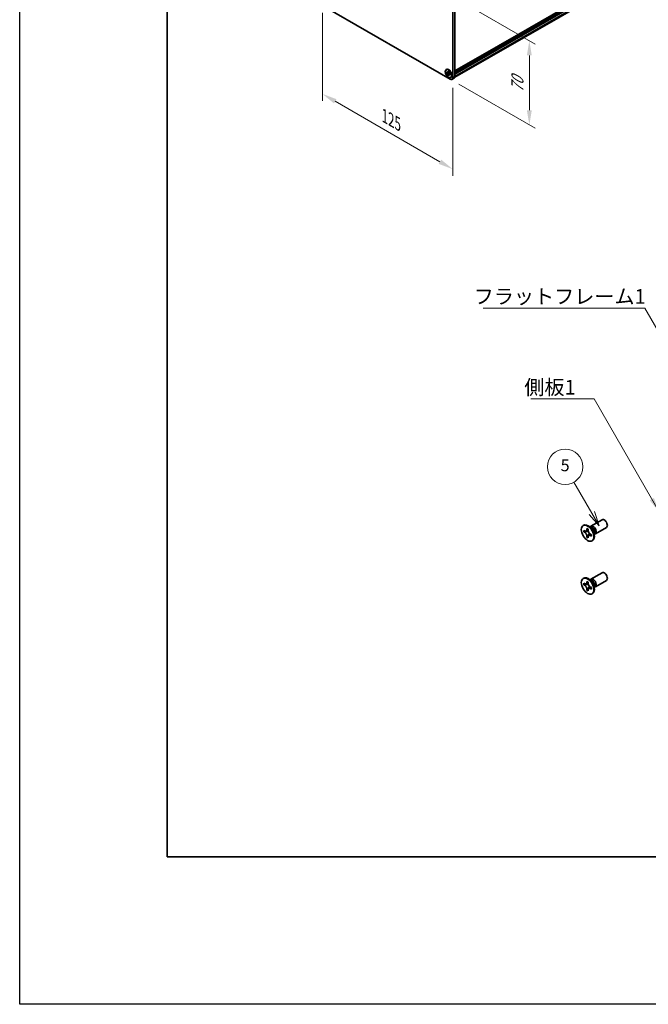
# Model space of a CAD drawing. Units: millimetres. Extents: x -50 to 7754, y -50 to 5419.
# Drawn here: x -50 to 163, y -50 to 284 of the extents above; entities that cross this region are included whole.
import ezdxf

# ---------------------------------------------------------------- set-up
doc = ezdxf.new("R2010")
doc.units = ezdxf.units.MM
doc.header["$LTSCALE"] = 2
doc.layers.get('Defpoints').update_dxf_attribs({"lineweight": 25})
for name, color, linetype, lineweight in [('Border (ISO)', 7, 'Continuous', 35), ('Dimension (ISO)', 7, 'Continuous', 18), ('Symbol (ISO)', 7, 'Continuous', 18), ('Visible (ISO)', 7, 'Continuous', 35), ('Visible Narrow (ISO)', 7, 'Continuous', 25)]:
    doc.layers.add(name, color=color, linetype=linetype, lineweight=lineweight)
doc.layers.add('Symbol (TK)', color=100, linetype='Continuous', lineweight=18, true_color=0x00ff3f)
doc.styles.add('Note Text (TK)', font='txt')
doc.styles.add('Note Text (TK2)', font='txt')
doc.dimstyles.new('Default - Method 1b (TK)', dxfattribs={"dimscale": 2, "dimtxt": 2.5, "dimasz": 2.5, "dimexe": 1, "dimexo": 1.5, "dimgap": 1, "dimtad": 1, "dimtoh": 1, "dimrnd": 1e-08, "dimdsep": 46, "dimtxsty": 'Note Text (TK)', "dimcen": 0.09, "dimdle": 5, "dimclrd": 100, "dimclre": 100, "dimclrt": 7, "dimadec": 1, "dimazin": 1, "dimtfac": 1, "dimtmove": 0, "dimatfit": 3, "dimfxl": 0, "dimtolj": 1, "dimlwd": -1, "dimlwe": -1, "dimarcsym": 0})
doc.dimstyles.new('Default - Method 1b (TK)$7', dxfattribs={"dimscale": 2, "dimtxt": 2.5, "dimasz": 2.5, "dimexe": 1, "dimexo": 1.5, "dimgap": 1, "dimtad": 1, "dimtoh": 1, "dimrnd": 1e-08, "dimdsep": 46, "dimtxsty": 'Note Text (TK)', "dimcen": 0.09, "dimdle": 5, "dimclrd": 256, "dimclre": 100, "dimclrt": 7, "dimadec": 1, "dimazin": 1, "dimtfac": 1, "dimtmove": 0, "dimatfit": 3, "dimfxl": 0, "dimtolj": 1, "dimlwd": -1, "dimlwe": -1, "dimarcsym": 0})

# ---------------------------------------------------------------- blocks, each defined once
blk = doc.blocks.new('図面枠 tk図枠')
at = {"layer": 'Border (ISO)'}
for p, q in [((14.5, 289), (14.5, 8)), ((14.5, 8), (405.5, 8))]:
    blk.add_line(p, q, dxfattribs=at)
blk = doc.blocks.new('バルーン1')
at = {"layer": 'Symbol (TK)', "color": 100, "true_color": 0x00ff40}
for p, q in [((86.56, 66.36), (83.52, 71.61)), ((86.12, 66.11), (87.81, 64.19)), ((86.56, 66.36), (87.81, 64.19)), ((87.81, 64.19), (86.99, 66.61))]:
    blk.add_line(p, q, dxfattribs=at)
at = {"layer": 'Symbol (TK)'}
blk.add_circle((82.02, 74.21), 3, dxfattribs=at)
at = {"layer": 'Symbol (TK)', "color": 7, "insert": (82.02, 74.2), "char_height": 2, "attachment_point": 5, "style": 'Note Text (TK2)'}
blk.add_mtext('5', dxfattribs=at)
blk = doc.blocks.new('*D15')
at = {"layer": 'Defpoints', "color": 0, "transparency": 16777216}
for p in [(52.72, 289.99), (96.91, 264.47), (96.91, 233.44)]:
    blk.add_point(p, dxfattribs=at)
at = {"layer": 'Dimension (ISO)', "color": 100, "transparency": 16777216}
for p, q in [((52.72, 286.52), (52.72, 256.65)), ((96.91, 261.01), (96.91, 231.13)), ((57.05, 256.46), (92.58, 235.94))]:
    blk.add_line(p, q, dxfattribs=at)
for points in [[(57.46, 257.18), (56.63, 255.74), (52.72, 258.96)], [(93, 236.67), (92.16, 235.22), (96.91, 233.44)]]:
    blk.add_solid(points, dxfattribs=at)
at = {"layer": 'Dimension (ISO)', "color": 7, "transparency": 16777216, "insert": (73.8, 251.46), "char_height": 5, "attachment_point": 4, "rotation": 330, "style": 'Note Text (TK)'}
blk.add_mtext('\\A1;{\\Q-30.000;\\W0.816;\\H0.816x;125}', dxfattribs=at)
blk = doc.blocks.new('*D16')
at = {"layer": 'Defpoints', "color": 0, "transparency": 16777216}
for p in [(96.03, 292.54), (96.03, 263.96), (122.9, 248.45)]:
    blk.add_point(p, dxfattribs=at)
at = {"layer": 'Dimension (ISO)', "color": 100, "transparency": 16777216}
for p, q in [((99.03, 290.81), (124.9, 275.87)), ((122.9, 272.02), (122.9, 253.45)), ((99.03, 262.23), (124.9, 247.29))]:
    blk.add_line(p, q, dxfattribs=at)
for points in [[(122.06, 272.02), (123.73, 272.02), (122.9, 277.02)], [(122.06, 253.45), (123.73, 253.45), (122.9, 248.45)]]:
    blk.add_solid(points, dxfattribs=at)
at = {"layer": 'Dimension (ISO)', "color": 7, "transparency": 16777216, "insert": (118.86, 259.39), "char_height": 5, "attachment_point": 4, "rotation": 90, "style": 'Note Text (TK)'}
blk.add_mtext('\\A1;{\\Q30.000;\\W0.816;\\H0.816x;70}', dxfattribs=at)

msp = doc.modelspace()

# ---------------------------------------------------------------- linework, layer by layer
at = {"color": 6}
msp.add_lwpolyline([(-50, 1736), (7754.5, 1736), (7754.5, -50), (-50, -50)], close=True, dxfattribs=at)
at = {"layer": 'Visible (ISO)'}
for p, q in [((97.6188, 266.7763), (414.2707, 449.5953)), ((97.6188, 266.4919), (414.2966, 449.3259)), ((97.6188, 266.2878), (414.2966, 449.1218)), ((97.6188, 266.1858), (414.2966, 449.0198)), ((97.6188, 265.9816), (414.2966, 448.8156)), ((97.6188, 265.8796), (414.2966, 448.7136)), ((97.6188, 265.6755), (414.2966, 448.5094)), ((97.5818, 264.6084), (414.0688, 447.3323)), ((96.9117, 291.0073), (96.9117, 264.4711)), ((97.6188, 291.4155), (97.6188, 264.8794)), ((96.0278, 263.9608), (53.6014, 288.4557)), ((94.7475, 267.199), (94.8359, 267.2501)), ((94.8611, 266.1449), (94.8611, 266.3899)), ((94.8611, 266.3899), (94.9671, 266.3286)), ((95.0158, 266.2342), (94.8611, 266.1449)), ((94.9671, 266.0837), (94.8611, 266.1449)), ((95.0158, 266.3038), (95.0158, 266.2342)), ((95.647, 266.2099), (95.0158, 266.2342)), ((95.3914, 266.5736), (95.3914, 266.6961)), ((95.3914, 266.6961), (95.6035, 266.5736)), ((95.3914, 265.2264), (95.3914, 265.3489)), ((95.3914, 265.2264), (95.5461, 265.3157)), ((95.6035, 265.1039), (95.3914, 265.2264)), ((95.5461, 265.3157), (95.8407, 265.8745)), ((95.5461, 265.3157), (95.6063, 265.2809)), ((95.6035, 266.5736), (95.6035, 266.4511)), ((95.6035, 265.2264), (95.6035, 265.1039)), ((96.0278, 265.7163), (96.1339, 265.655)), ((96.1339, 265.4101), (96.0278, 265.4713)), ((96.1339, 265.655), (96.1339, 265.4101)), ((96.2475, 264.601), (96.3359, 264.652)), ((96.6528, 263.8989), (97.3599, 264.3071)), ((143.8082, 112.2708), (147.5629, 114.4386)), ((141.1561, 112.4717), (141.3328, 112.5737)), ((141.3833, 110.3635), (141.3833, 110.8534)), ((141.3833, 110.8534), (141.5954, 110.7309)), ((141.6926, 110.5421), (141.3833, 110.3635)), ((141.5954, 110.241), (141.3833, 110.3635)), ((141.6926, 110.6812), (141.6926, 110.5421)), ((142.9552, 110.4935), (141.6926, 110.5421)), ((142.4439, 111.2208), (142.4439, 111.4658)), ((142.4439, 111.4658), (142.8682, 111.2208)), ((142.8682, 111.2208), (142.8682, 110.9759)), ((144.006, 111.5371), (143.2225, 112.1585)), ((143.5309, 111.9139), (143.5914, 112.0338)), ((145.3082, 109.6728), (149.0629, 111.8406)), ((142.4439, 108.5264), (142.4439, 108.7713)), ((142.4439, 108.5264), (142.7533, 108.705)), ((142.8682, 108.2814), (142.4439, 108.5264)), ((142.7533, 108.705), (143.3425, 109.8227)), ((142.7533, 108.705), (142.8738, 108.6354)), ((142.8682, 108.5264), (142.8682, 108.2814)), ((143.7167, 109.5062), (143.9288, 109.3837)), ((143.9288, 108.8938), (143.7167, 109.0163)), ((143.9288, 109.3837), (143.9288, 108.8938)), ((144.1561, 107.2755), (144.3328, 107.3776)), ((144.7717, 110.2109), (144.9181, 109.2217)), ((144.8604, 109.6111), (144.9946, 109.6036)), ((141.1561, 94.5088), (141.3328, 94.6108)), ((144.006, 93.5742), (143.2225, 94.1956)), ((143.5309, 93.951), (143.5914, 94.0709)), ((143.8082, 94.3079), (147.5629, 96.4757)), ((145.3082, 91.7098), (149.0629, 93.8776)), ((141.3833, 92.4006), (141.3833, 92.8905)), ((141.3833, 92.8905), (141.5954, 92.768)), ((141.6926, 92.5792), (141.3833, 92.4006)), ((141.5954, 92.2781), (141.3833, 92.4006)), ((141.6926, 92.7183), (141.6926, 92.5792)), ((142.9552, 92.5306), (141.6926, 92.5792)), ((142.4439, 93.2579), (142.4439, 93.5028)), ((142.4439, 93.5028), (142.8682, 93.2579)), ((142.4439, 90.5635), (142.4439, 90.8084)), ((142.4439, 90.5635), (142.7533, 90.7421)), ((142.8682, 90.3185), (142.4439, 90.5635)), ((142.7533, 90.7421), (143.3425, 91.8598)), ((142.7533, 90.7421), (142.8738, 90.6725)), ((142.8682, 93.2579), (142.8682, 93.0129)), ((142.8682, 90.5635), (142.8682, 90.3185)), ((143.7167, 91.5433), (143.9288, 91.4208)), ((143.9288, 90.9309), (143.7167, 91.0534)), ((143.9288, 91.4208), (143.9288, 90.9309)), ((144.7717, 92.248), (144.9181, 91.2588)), ((144.8604, 91.6482), (144.9946, 91.6406)), ((144.1561, 89.3126), (144.3328, 89.4147))]:
    msp.add_line(p, q, dxfattribs=at)
for centre, major_axis in [((95.4975, 265.9), (-0.8125, 1.4073)), ((95.4975, 265.9), (-0.75, 1.299)), ((142.6561, 109.8736), (-1.5, 2.5981)), ((142.6561, 91.9107), (-1.5, 2.5981))]:
    msp.add_ellipse(centre, major_axis=major_axis, ratio=0.57735027, dxfattribs=at)
for centre, major_axis, start_param, end_param in [((95.5859, 265.951), (-0.75, 1.299), 5.53863116, 6.28318531), ((96.0278, 264.9814), (0.625, -1.0825), 5.49778714, 7.06858347), ((95.5859, 265.951), (0.75, -1.299), 0, 0.74455414), ((96.7349, 265.3897), (0.625, -1.0825), 0, 0.78539816), ((148.3129, 113.1396), (-0.75, 1.299), 3.14159265, 6.28318531), ((142.8328, 109.9757), (-1.5, 2.5981), 3.14159265, 6.28318531), ((144.5582, 110.9718), (-0.75, 1.299), 2.78022553, 6.64455243), ((144.2046, 110.7677), (-0.625, 1.0825), 3.17115745, 6.25362051), ((142.8328, 92.0127), (-1.5, 2.5981), 3.14159265, 6.28318531), ((144.5582, 93.0089), (-0.75, 1.299), 2.78022553, 6.64455243), ((144.2046, 92.8047), (-0.625, 1.0825), 3.17115745, 6.25362051), ((148.3129, 95.1767), (-0.75, 1.299), 3.14159265, 6.28318531)]:
    msp.add_ellipse(centre, major_axis=major_axis, ratio=0.57735027, start_param=start_param, end_param=end_param, dxfattribs=at)
for points, knots in [([(95.3914, 266.5736), (95.3914, 266.5589), (95.3908, 266.5445), (95.3885, 266.5161), (95.3867, 266.5021), (95.3793, 266.4603), (95.3717, 266.4341), (95.3511, 266.3858), (95.3379, 266.3641), (95.2918, 266.3092), (95.2525, 266.2856), (95.1701, 266.2682), (95.1301, 266.2693), (95.0487, 266.2884), (95.008, 266.3051), (94.9671, 266.3286)], [0, 0, 0, 0, 0.010798916, 0.010798916, 0.021961727, 0.021961727, 0.045257146, 0.045257146, 0.069525905, 0.069525905, 0.116754864, 0.116754864, 0.154152318, 0.154152318, 0.188823604, 0.188823604, 0.188823604, 0.188823604]), ([(94.9671, 266.0837), (94.9799, 266.0764), (94.9926, 266.0683), (95.0184, 266.0508), (95.0314, 266.0412), (95.0713, 266.0096), (95.0978, 265.9855), (95.1499, 265.9316), (95.1754, 265.9017), (95.2459, 265.8077), (95.286, 265.7392), (95.3423, 265.6116), (95.3613, 265.5543), (95.3855, 265.4464), (95.3914, 265.396), (95.3914, 265.3489)], [0, 0, 0, 0, 0.010798916, 0.010798916, 0.021961727, 0.021961727, 0.045257146, 0.045257146, 0.069525905, 0.069525905, 0.116754864, 0.116754864, 0.154152318, 0.154152318, 0.188823604, 0.188823604, 0.188823604, 0.188823604]), ([(95.6107, 266.3577), (95.5533, 266.3531), (95.4968, 266.3488), (95.4063, 266.338), (95.3703, 266.3322), (95.3194, 266.3204), (95.3016, 266.3146), (95.2799, 266.3058), (95.273, 266.3023), (95.2671, 266.2989)], [0.090164851, 0.090164851, 0.090164851, 0.090164851, 0.126194147, 0.126194147, 0.152815434, 0.152815434, 0.175356929, 0.175356929, 0.190911035, 0.190911035, 0.190911035, 0.190911035]), ([(96.0278, 265.7163), (96.0151, 265.7236), (96.0024, 265.7316), (95.9766, 265.7492), (95.9635, 265.7588), (95.9236, 265.7904), (95.8972, 265.8144), (95.845, 265.8683), (95.8196, 265.8983), (95.7491, 265.9922), (95.7089, 266.0608), (95.6526, 266.1884), (95.6336, 266.2456), (95.6094, 266.3536), (95.6035, 266.4039), (95.6035, 266.4511)], [0, 0, 0, 0, 0.010798916, 0.010798916, 0.021961727, 0.021961727, 0.045257146, 0.045257146, 0.069525905, 0.069525905, 0.116754864, 0.116754864, 0.154152318, 0.154152318, 0.188823604, 0.188823604, 0.188823604, 0.188823604]), ([(95.6035, 265.2264), (95.6035, 265.2911), (95.6146, 265.3487), (95.658, 265.4438), (95.6901, 265.4801), (95.7694, 265.5242), (95.8153, 265.5328), (95.9171, 265.5226), (95.9722, 265.5034), (96.0278, 265.4713)], [0, 0, 0, 0, 0.047534213, 0.047534213, 0.095646709, 0.095646709, 0.141901189, 0.141901189, 0.189099427, 0.189099427, 0.189099427, 0.189099427]), ([(95.7278, 265.501), (95.7398, 265.508), (95.7546, 265.5186), (95.7853, 265.5489), (95.7964, 265.5609), (95.8239, 265.5931), (95.8411, 265.6151), (95.8799, 265.6673), (95.9018, 265.6987), (95.9326, 265.7432), (95.9415, 265.7562), (95.9505, 265.7691)], [0, 0, 0, 0, 0.031629042, 0.031629042, 0.046446308, 0.046446308, 0.066275841, 0.066275841, 0.090813147, 0.090813147, 0.100732171, 0.100732171, 0.100732171, 0.100732171]), ([(142.4439, 111.2208), (142.4439, 111.1914), (142.4428, 111.1627), (142.4381, 111.1059), (142.4345, 111.0778), (142.4198, 110.9941), (142.4046, 110.9418), (142.3633, 110.8453), (142.3369, 110.8017), (142.2447, 110.6921), (142.166, 110.6448), (142.0013, 110.61), (141.9213, 110.6122), (141.7584, 110.6504), (141.6771, 110.6837), (141.5954, 110.7309)], [0, 0, 0, 0, 0.010798916, 0.010798916, 0.021961727, 0.021961727, 0.045257146, 0.045257146, 0.069525905, 0.069525905, 0.116754864, 0.116754864, 0.154152318, 0.154152318, 0.188823604, 0.188823604, 0.188823604, 0.188823604]), ([(142.8824, 110.7891), (142.7677, 110.7798), (142.6547, 110.7712), (142.4738, 110.7497), (142.4017, 110.738), (142.2998, 110.7144), (142.2644, 110.7029), (142.2209, 110.6852), (142.2072, 110.6783), (142.1954, 110.6715)], [0.090164851, 0.090164851, 0.090164851, 0.090164851, 0.126194147, 0.126194147, 0.152815434, 0.152815434, 0.175356929, 0.175356929, 0.190911035, 0.190911035, 0.190911035, 0.190911035]), ([(143.7167, 109.5062), (143.6913, 109.5209), (143.6658, 109.5369), (143.6143, 109.572), (143.5882, 109.5912), (143.5083, 109.6544), (143.4554, 109.7025), (143.3512, 109.8103), (143.3003, 109.8702), (143.1592, 110.0581), (143.0789, 110.1953), (142.9664, 110.4504), (142.9283, 110.5649), (142.88, 110.7808), (142.8682, 110.8815), (142.8682, 110.9759)], [0, 0, 0, 0, 0.010798916, 0.010798916, 0.021961727, 0.021961727, 0.045257146, 0.045257146, 0.069525905, 0.069525905, 0.116754864, 0.116754864, 0.154152318, 0.154152318, 0.188823604, 0.188823604, 0.188823604, 0.188823604]), ([(141.5954, 110.241), (141.6208, 110.2263), (141.6463, 110.2103), (141.6978, 110.1752), (141.7239, 110.156), (141.8038, 110.0928), (141.8567, 110.0447), (141.9609, 109.9369), (142.0118, 109.877), (142.1529, 109.6891), (142.2332, 109.5519), (142.3457, 109.2968), (142.3838, 109.1823), (142.4321, 108.9664), (142.4439, 108.8657), (142.4439, 108.7713)], [0, 0, 0, 0, 0.010798916, 0.010798916, 0.021961727, 0.021961727, 0.045257146, 0.045257146, 0.069525905, 0.069525905, 0.116754864, 0.116754864, 0.154152318, 0.154152318, 0.188823604, 0.188823604, 0.188823604, 0.188823604]), ([(142.8682, 108.5264), (142.8682, 108.6558), (142.8904, 108.771), (142.9771, 108.9613), (143.0413, 109.0338), (143.2, 109.1221), (143.2917, 109.1392), (143.4953, 109.1189), (143.6055, 109.0805), (143.7167, 109.0163)], [0, 0, 0, 0, 0.047534213, 0.047534213, 0.095646709, 0.095646709, 0.141901189, 0.141901189, 0.189099427, 0.189099427, 0.189099427, 0.189099427]), ([(143.1167, 109.0757), (143.1406, 109.0895), (143.1704, 109.1108), (143.2317, 109.1715), (143.2539, 109.1954), (143.309, 109.2599), (143.3433, 109.3038), (143.4209, 109.4083), (143.4647, 109.471), (143.5264, 109.5601), (143.5442, 109.586), (143.562, 109.6119)], [0, 0, 0, 0, 0.031629042, 0.031629042, 0.046446308, 0.046446308, 0.066275841, 0.066275841, 0.090813147, 0.090813147, 0.100732171, 0.100732171, 0.100732171, 0.100732171]), ([(142.4439, 93.2579), (142.4439, 93.2285), (142.4428, 93.1998), (142.4381, 93.1429), (142.4345, 93.1149), (142.4198, 93.0312), (142.4046, 92.9789), (142.3633, 92.8824), (142.3369, 92.8388), (142.2447, 92.7292), (142.166, 92.6819), (142.0013, 92.647), (141.9213, 92.6493), (141.7584, 92.6875), (141.6771, 92.7208), (141.5954, 92.768)], [0, 0, 0, 0, 0.010798916, 0.010798916, 0.021961727, 0.021961727, 0.045257146, 0.045257146, 0.069525905, 0.069525905, 0.116754864, 0.116754864, 0.154152318, 0.154152318, 0.188823604, 0.188823604, 0.188823604, 0.188823604]), ([(141.5954, 92.2781), (141.6208, 92.2634), (141.6463, 92.2474), (141.6978, 92.2123), (141.7239, 92.1931), (141.8038, 92.1299), (141.8567, 92.0818), (141.9609, 91.974), (142.0118, 91.9141), (142.1529, 91.7262), (142.2332, 91.589), (142.3457, 91.3339), (142.3838, 91.2194), (142.4321, 91.0035), (142.4439, 90.9028), (142.4439, 90.8084)], [0, 0, 0, 0, 0.010798916, 0.010798916, 0.021961727, 0.021961727, 0.045257146, 0.045257146, 0.069525905, 0.069525905, 0.116754864, 0.116754864, 0.154152318, 0.154152318, 0.188823604, 0.188823604, 0.188823604, 0.188823604]), ([(142.8824, 92.8261), (142.7677, 92.8169), (142.6547, 92.8083), (142.4738, 92.7867), (142.4017, 92.7751), (142.2998, 92.7515), (142.2644, 92.74), (142.2209, 92.7222), (142.2072, 92.7154), (142.1954, 92.7086)], [0.090164851, 0.090164851, 0.090164851, 0.090164851, 0.126194147, 0.126194147, 0.152815434, 0.152815434, 0.175356929, 0.175356929, 0.190911035, 0.190911035, 0.190911035, 0.190911035]), ([(143.7167, 91.5433), (143.6913, 91.558), (143.6658, 91.574), (143.6143, 91.6091), (143.5882, 91.6283), (143.5083, 91.6915), (143.4554, 91.7396), (143.3512, 91.8474), (143.3003, 91.9073), (143.1592, 92.0952), (143.0789, 92.2324), (142.9664, 92.4875), (142.9283, 92.602), (142.88, 92.8179), (142.8682, 92.9186), (142.8682, 93.0129)], [0, 0, 0, 0, 0.010798916, 0.010798916, 0.021961727, 0.021961727, 0.045257146, 0.045257146, 0.069525905, 0.069525905, 0.116754864, 0.116754864, 0.154152318, 0.154152318, 0.188823604, 0.188823604, 0.188823604, 0.188823604]), ([(142.8682, 90.5635), (142.8682, 90.6928), (142.8904, 90.8081), (142.9771, 90.9983), (143.0413, 91.0709), (143.2, 91.1592), (143.2917, 91.1763), (143.4953, 91.1559), (143.6055, 91.1176), (143.7167, 91.0534)], [0, 0, 0, 0, 0.047534213, 0.047534213, 0.095646709, 0.095646709, 0.141901189, 0.141901189, 0.189099427, 0.189099427, 0.189099427, 0.189099427]), ([(143.1167, 91.1128), (143.1406, 91.1266), (143.1704, 91.1479), (143.2317, 91.2086), (143.2539, 91.2325), (143.309, 91.297), (143.3433, 91.3409), (143.4209, 91.4454), (143.4647, 91.5081), (143.5264, 91.5972), (143.5442, 91.6231), (143.562, 91.649)], [0, 0, 0, 0, 0.031629042, 0.031629042, 0.046446308, 0.046446308, 0.066275841, 0.066275841, 0.090813147, 0.090813147, 0.100732171, 0.100732171, 0.100732171, 0.100732171])]:
    msp.add_open_spline(points, degree=3, knots=knots, dxfattribs=at)
at = {"layer": 'Visible Narrow (ISO)'}
for p, q in [((414.2966, 449.6525), (97.6188, 266.8185)), ((97.6188, 266.594), (414.2966, 449.428)), ((97.6188, 265.0018), (414.2966, 447.8358)), ((97.6188, 264.8794), (96.9117, 264.4711))]:
    msp.add_line(p, q, dxfattribs=at)
for centre, major_axis, start_param, end_param in [((143.9911, 110.6444), (-0.625, 1.0825), 3.59860257, 5.82617539), ((143.83, 110.5514), (0.6774, -1.1733), 0.97012773, 2.17146493), ((143.9911, 92.6814), (-0.625, 1.0825), 3.59860257, 5.82617539), ((143.83, 92.5885), (0.6774, -1.1733), 0.97012773, 2.17146493)]:
    msp.add_ellipse(centre, major_axis=major_axis, ratio=0.57735027, start_param=start_param, end_param=end_param, dxfattribs=at)
for points, knots in [([(95.674, 266.1401), (95.6714, 266.1401), (95.6689, 266.14), (95.6087, 266.139), (95.5486, 266.1395), (95.4283, 266.1404), (95.3682, 266.1409), (95.253, 266.1389), (95.198, 266.1365), (95.0979, 266.1258), (95.0529, 266.1176), (94.9975, 266.0989), (94.9813, 266.0919), (94.9671, 266.0837)], [-0.044806562, -0.044806562, -0.044806562, -0.044806562, -0.043683104, -0.043683104, -0.018526854, -0.018526854, 0.006629396, 0.006629396, 0.031785646, 0.031785646, 0.056941896, 0.056941896, 0.068973146, 0.068973146, 0.068973146, 0.068973146]), ([(95.6035, 266.5629), (95.5767, 266.5761), (95.5498, 266.5868), (95.4932, 266.599), (95.4636, 266.5996), (95.4198, 266.5877), (95.4056, 266.5818), (95.3914, 266.5736)], [0.0089731458, 0.0089731458, 0.0089731458, 0.0089731458, 0.0317856458, 0.0317856458, 0.0569418958, 0.0569418958, 0.0689731458, 0.0689731458, 0.0689731458, 0.0689731458]), ([(95.3914, 265.3489), (95.4056, 265.357), (95.4198, 265.3675), (95.4636, 265.4062), (95.4932, 265.441), (95.5525, 265.5223), (95.5822, 265.5688), (95.6415, 265.6676), (95.6711, 265.7199), (95.7304, 265.8245), (95.7601, 265.8768), (95.791, 265.9284), (95.7924, 265.9306), (95.7937, 265.9328)], [-0.068973146, -0.068973146, -0.068973146, -0.068973146, -0.056941896, -0.056941896, -0.031785646, -0.031785646, -0.006629396, -0.006629396, 0.018526854, 0.018526854, 0.043683104, 0.043683104, 0.044806562, 0.044806562, 0.044806562, 0.044806562]), ([(96.0278, 265.4713), (96.042, 265.4795), (96.0542, 265.4889), (96.0865, 265.5208), (96.1007, 265.5468), (96.1184, 265.6019), (96.1226, 265.6305), (96.1246, 265.6604)], [-0.0689731458, -0.0689731458, -0.0689731458, -0.0689731458, -0.0569418958, -0.0569418958, -0.0317856458, -0.0317856458, -0.0089731458, -0.0089731458, -0.0089731458, -0.0089731458]), ([(143.0091, 110.3538), (143.004, 110.3537), (142.9988, 110.3536), (142.8785, 110.3516), (142.7583, 110.3526), (142.5178, 110.3544), (142.3976, 110.3554), (142.1672, 110.3515), (142.057, 110.3466), (141.8568, 110.3252), (141.7668, 110.3087), (141.6561, 110.2715), (141.6238, 110.2574), (141.5954, 110.241)], [-0.044806562, -0.044806562, -0.044806562, -0.044806562, -0.043683104, -0.043683104, -0.018526854, -0.018526854, 0.006629396, 0.006629396, 0.031785646, 0.031785646, 0.056941896, 0.056941896, 0.068973146, 0.068973146, 0.068973146, 0.068973146]), ([(142.8682, 111.1994), (142.8144, 111.2259), (142.7606, 111.2471), (142.6476, 111.2717), (142.5883, 111.2729), (142.5006, 111.2489), (142.4723, 111.2372), (142.4439, 111.2208)], [0.0089731458, 0.0089731458, 0.0089731458, 0.0089731458, 0.0317856458, 0.0317856458, 0.0569418958, 0.0569418958, 0.0689731458, 0.0689731458, 0.0689731458, 0.0689731458]), ([(142.4439, 108.7713), (142.4723, 108.7877), (142.5006, 108.8087), (142.5883, 108.8859), (142.6476, 108.9557), (142.7662, 109.1183), (142.8255, 109.2113), (142.9441, 109.4088), (143.0033, 109.5134), (143.1219, 109.7226), (143.1812, 109.8272), (143.2432, 109.9304), (143.2458, 109.9348), (143.2485, 109.9392)], [-0.068973146, -0.068973146, -0.068973146, -0.068973146, -0.056941896, -0.056941896, -0.031785646, -0.031785646, -0.006629396, -0.006629396, 0.018526854, 0.018526854, 0.043683104, 0.043683104, 0.044806562, 0.044806562, 0.044806562, 0.044806562]), ([(143.7167, 109.0163), (143.7451, 109.0327), (143.7694, 109.0513), (143.834, 109.1153), (143.8626, 109.1672), (143.8979, 109.2774), (143.9064, 109.3346), (143.9103, 109.3944)], [-0.0689731458, -0.0689731458, -0.0689731458, -0.0689731458, -0.0569418958, -0.0569418958, -0.0317856458, -0.0317856458, -0.0089731458, -0.0089731458, -0.0089731458, -0.0089731458]), ([(143.0091, 92.3909), (143.004, 92.3908), (142.9988, 92.3907), (142.8785, 92.3887), (142.7583, 92.3896), (142.5178, 92.3915), (142.3976, 92.3925), (142.1672, 92.3886), (142.057, 92.3837), (141.8568, 92.3623), (141.7668, 92.3458), (141.6561, 92.3085), (141.6238, 92.2945), (141.5954, 92.2781)], [-0.044806562, -0.044806562, -0.044806562, -0.044806562, -0.043683104, -0.043683104, -0.018526854, -0.018526854, 0.006629396, 0.006629396, 0.031785646, 0.031785646, 0.056941896, 0.056941896, 0.068973146, 0.068973146, 0.068973146, 0.068973146]), ([(142.8682, 93.2365), (142.8144, 93.263), (142.7606, 93.2842), (142.6476, 93.3087), (142.5883, 93.31), (142.5006, 93.286), (142.4723, 93.2743), (142.4439, 93.2579)], [0.0089731458, 0.0089731458, 0.0089731458, 0.0089731458, 0.0317856458, 0.0317856458, 0.0569418958, 0.0569418958, 0.0689731458, 0.0689731458, 0.0689731458, 0.0689731458]), ([(142.4439, 90.8084), (142.4723, 90.8248), (142.5006, 90.8458), (142.5883, 90.923), (142.6476, 90.9927), (142.7662, 91.1554), (142.8255, 91.2484), (142.9441, 91.4459), (143.0033, 91.5505), (143.1219, 91.7597), (143.1812, 91.8643), (143.2432, 91.9675), (143.2458, 91.9719), (143.2485, 91.9763)], [-0.068973146, -0.068973146, -0.068973146, -0.068973146, -0.056941896, -0.056941896, -0.031785646, -0.031785646, -0.006629396, -0.006629396, 0.018526854, 0.018526854, 0.043683104, 0.043683104, 0.044806562, 0.044806562, 0.044806562, 0.044806562]), ([(143.7167, 91.0534), (143.7451, 91.0697), (143.7694, 91.0884), (143.834, 91.1523), (143.8626, 91.2043), (143.8979, 91.3145), (143.9064, 91.3717), (143.9103, 91.4315)], [-0.0689731458, -0.0689731458, -0.0689731458, -0.0689731458, -0.0569418958, -0.0569418958, -0.0317856458, -0.0317856458, -0.0089731458, -0.0089731458, -0.0089731458, -0.0089731458])]:
    msp.add_open_spline(points, degree=3, knots=knots, dxfattribs=at)

# ---------------------------------------------------------------- block references
at = {"xscale": 2, "yscale": 2, "zscale": 2}
msp.add_blockref('図面枠 tk図枠', (-29, -16), dxfattribs=at)
at = {"layer": 'Symbol (TK)', "xscale": 2, "yscale": 2, "zscale": 2}
msp.add_blockref('バルーン1', (-29, -16), dxfattribs=at)

# ---------------------------------------------------------------- texts
at = {"layer": 'Symbol (ISO)', "color": 7, "char_height": 5, "attachment_point": 1, "line_spacing_factor": 1.5, "style": 'Note Text (TK)'}
for s, insert, width in [('{\\fＭＳ Ｐゴシック|b0|i0;フラットフレーム1}', (104.019, 192.7377), 53.070178), ('{\\fＭＳ Ｐゴシック|b0|i0;側板1}', (121.2038, 161.9208), 18.71345)]:
    msp.add_mtext(s, dxfattribs=dict(at, insert=insert, width=width))

# ---------------------------------------------------------------- dimensions: what is measured, and where the dimension line sits
at = {"layer": 'Dimension (ISO)', "color": 100, "true_color": 0x00ff3f}
for base, p1, p2, angle, text, picture, middle in [((122.8979, 248.4474), (96.0278, 292.5382), (96.0278, 263.9608), 90, '{\\Q30.000;\\W0.816;\\H0.816x;<>}', '*D16', (122.8979, 262.7361)), ((96.9117, 233.4443), (52.7175, 289.9866), (96.9117, 264.4711), 150, '{\\Q-30.000;\\W0.816;\\H0.816x;<>}', '*D15', (74.8146, 246.202))]:
    dim = msp.add_linear_dim(base=base, p1=p1, p2=p2, angle=angle, text=text, dimstyle='Default - Method 1b (TK)', override={"dimgap": 1, "dimtoh": 0, "dimdec": 2, "dimlfac": 2.44949, "dimtol": 0, "dimlim": 0, "dimtp": 0, "dimtm": 0, "dimtdec": 2, "dimtofl": 0, "dimatfit": 1}, dxfattribs=at)
    dim.commit()
    dim.dimension.update_dxf_attribs({"geometry": picture, "text_midpoint": middle, "dimtype": 160})

# ---------------------------------------------------------------- leaders
at = {"layer": 'Symbol (ISO)', "color": 100, "true_color": 0x00ff40, "annotation_type": 0, "has_hookline": 1, "hookline_direction": 1}
for points, text_width in [([(182.7492, 150.287), (162.0892, 186.2513), (157.0892, 186.2513)], 49.8295), ([(166.9394, 117.1107), (144.9173, 155.4468), (139.9173, 155.4468)], 16.5625)]:
    msp.add_leader(points, dimstyle='Default - Method 1b (TK)$7', override={"dimgap": 0, "dimtad": 1}, dxfattribs=dict(at, text_width=text_width))

doc.saveas('drawing.dxf')
